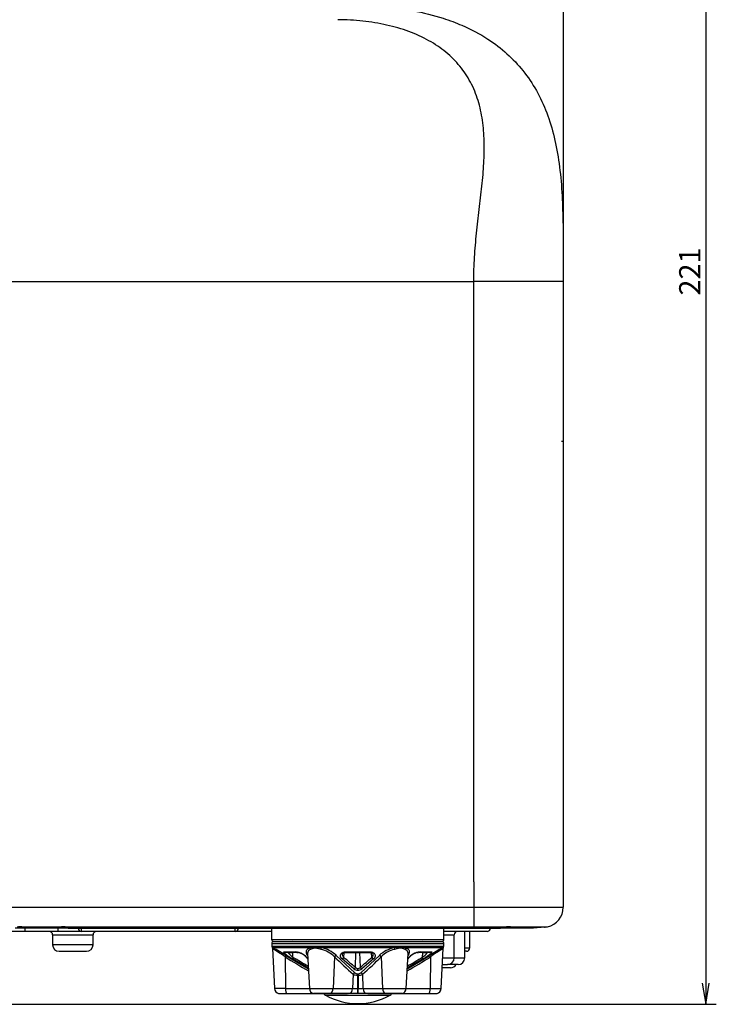
# Model space of a CAD drawing. Extents: x 51 to 1165, y 23 to 772.
# Drawn here: x 459 to 564, y 288 to 437 of the extents above; entities that cross this region are included whole.
import ezdxf
from ezdxf.enums import TextEntityAlignment as Align

# ---------------------------------------------------------------- set-up
doc = ezdxf.new("R2010")
doc.units = 0
for name, color, linetype in [('DEFAULT', 7, 'CONTINUOUS'), ('SL_CASE_BASE_001', 7, 'CONTINUOUS'), ('SL_CASE_GUM_STAN', 7, 'CONTINUOUS'), ('SL_CASE_LEVER_ST', 7, 'CONTINUOUS'), ('SL_CASE_MAE_001_', 7, 'CONTINUOUS'), ('SL_CASE_MIGI_001', 7, 'CONTINUOUS'), ('SL_CASE_USHIRO_0', 7, 'CONTINUOUS')]:
    doc.layers.add(name, color=color, linetype=linetype)
doc.styles.add('SEACAD_SEANSI_TTF', font='seansi.ttf')

# ---------------------------------------------------------------- blocks, each defined once
blk = doc.blocks.new('SE1')
at = {"layer": 'SL_CASE_BASE_001', "color": 7, "linetype": 'CONTINUOUS'}
for p, q in [((459.81, 299.2), (456.31, 299.2)), ((459.81, 299.2), (459.81, 299.7)), ((464.81, 299.2), (459.81, 299.2)), ((464.81, 299.2), (464.81, 299.7)), ((468.31, 299.2), (464.81, 299.2)), ((468.31, 299.2), (468.31, 299.7)), ((491.51, 299.2), (468.31, 299.2)), ((491.51, 299.2), (491.51, 299.7)), ((497.01, 299.2), (491.51, 299.2)), ((497.01, 299.7), (497.01, 298)), ((523.01, 298), (523.01, 299.7)), ((529.51, 299.2), (523.01, 299.2)), ((526.16, 295.2), (526.16, 299.2)), ((526.91, 296.7), (526.91, 299.2)), ((463.96, 298.7), (470.06, 298.7)), ((463.96, 298.7), (463.96, 297.2)), ((470.06, 297.2), (470.06, 298.7)), ((497.01, 298), (523.01, 298)), ((497.31, 297.7), (522.71, 297.7)), ((523.01, 298.7), (524.56, 298.7)), ((524.56, 295.2), (524.56, 298.7)), ((470.06, 297.2), (463.96, 297.2)), ((464.96, 296.2), (469.06, 296.2)), ((526.16, 296.7), (526.91, 296.7)), ((526.41, 296.2), (526.16, 296.2)), ((522.81, 295.2), (524.56, 295.2)), ((524.56, 295.2), (526.16, 295.2)), ((524.01, 293.7), (522.73, 293.7)), ((522.76, 294.2), (523.56, 294.2)), ((525.16, 294.2), (523.56, 294.2))]:
    blk.add_line(p, q, dxfattribs=at)
for centre, radius, start, end in [((463.46, 298.7), 0.5, 0, 90), ((468.31, 299.7), 0.5, 180, 270), ((470.56, 298.7), 0.5, 90, 180), ((491.51, 299.7), 0.5, 270, 0), ((525.06, 298.7), 0.5, 90, 180), ((529.51, 299.7), 0.5, 270, 0), ((497.31, 298), 0.3, 180, 270), ((522.71, 298), 0.3, 270, 0), ((464.96, 297.2), 1, 180, 270), ((469.06, 297.2), 1, 270, 0), ((526.41, 296.7), 0.5, 270, 0), ((523.56, 295.2), 1, 270, 0), ((525.16, 295.2), 1, 270, 0), ((524.01, 294.7), 1, 270, 330)]:
    blk.add_arc(centre, radius, start, end, dxfattribs=at)
at = {"layer": 'SL_CASE_GUM_STAN', "color": 7, "linetype": 'CONTINUOUS'}
blk.add_line((505.13, 289.56), (514.89, 289.56), dxfattribs=at)
for centre, radius, start, end in [((505.37, 290), 0.5, 202.8254, 241.14), ((510.01, 298.42), 10.11, 241.14, 298.86), ((514.65, 290), 0.5, 298.86, 337.173)]:
    blk.add_arc(centre, radius, start, end, dxfattribs=at)
at = {"layer": 'SL_CASE_LEVER_ST', "color": 7, "linetype": 'CONTINUOUS'}
for p, q in [((522.99, 297.34), (497.03, 297.34)), ((497.03, 297.34), (497.05, 296.95)), ((500.2, 297.7), (497.32, 297.65)), ((522.7, 297.65), (497.32, 297.65)), ((522.7, 297.65), (519.82, 297.7)), ((522.97, 296.95), (522.99, 297.34)), ((497.05, 296.96), (522.97, 296.96)), ((497.05, 296.96), (497.09, 296.82)), ((497.13, 296.68), (497.45, 290.57)), ((502.73, 296.72), (497.22, 296.72)), ((498.93, 296.13), (500.62, 296.13)), ((499.1, 296.08), (500.76, 296.08)), ((500.23, 295.28), (500.22, 296.02)), ((500.83, 296.02), (501.05, 296.02)), ((502.44, 295.85), (502.71, 290.57)), ((510.01, 296.72), (504.5, 296.72)), ((507.9, 295.28), (507.93, 296.02)), ((507.93, 296.02), (509.73, 296.02)), ((508.32, 296.13), (510.01, 296.13)), ((508.35, 296.08), (510.01, 296.08)), ((509.64, 293.78), (509.73, 296.02)), ((509.73, 296.02), (510.29, 296.02)), ((515.52, 296.72), (510.01, 296.72)), ((510.01, 296.13), (511.7, 296.13)), ((510.01, 296.08), (511.68, 296.08)), ((510.29, 296.02), (510.38, 293.78)), ((510.29, 296.02), (512.09, 296.02)), ((512.12, 295.28), (512.09, 296.02)), ((522.8, 296.72), (517.29, 296.72)), ((517.31, 290.57), (517.59, 295.85)), ((518.97, 296.02), (519.19, 296.02)), ((519.26, 296.08), (520.92, 296.08)), ((519.4, 296.13), (521.09, 296.13)), ((519.79, 295.28), (519.8, 296.02)), ((522.57, 290.57), (522.89, 296.68)), ((499.06, 295.36), (499.1, 290.57)), ((499.16, 295.59), (502.55, 293.57)), ((502.55, 293.66), (500.14, 295.04)), ((502.37, 295.14), (502.48, 294.94)), ((506.48, 295.36), (506.29, 290.57)), ((506.76, 295.59), (509.55, 292.96)), ((509.41, 293.54), (507.64, 295.04)), ((510.47, 292.96), (513.27, 295.59)), ((512.38, 295.04), (510.61, 293.54)), ((513.54, 295.36), (513.73, 290.57)), ((517.47, 293.57), (520.86, 295.59)), ((519.88, 295.04), (517.47, 293.66)), ((517.54, 294.94), (517.65, 295.14)), ((520.97, 295.36), (520.92, 290.57)), ((509.96, 292.82), (510.01, 292.82)), ((510.01, 293.35), (510.01, 293.58)), ((510.01, 292.82), (510.06, 292.82)), ((509.31, 292.73), (509.23, 290.57)), ((510.01, 292.59), (509.96, 292.59)), ((509.96, 292.59), (509.96, 290.57)), ((510.06, 292.59), (510.01, 292.59)), ((510.06, 292.59), (510.06, 290.57)), ((510.71, 292.73), (510.79, 290.57)), ((499.1, 290.57), (497.45, 290.57)), ((499.1, 290.57), (502.71, 290.57)), ((499.22, 289.83), (502.95, 289.83)), ((502.71, 290.57), (506.29, 290.57)), ((505.84, 289.83), (508.33, 289.83)), ((506.29, 290.57), (509.23, 290.57)), ((509.23, 290.57), (509.96, 290.57)), ((509.96, 290.57), (510.06, 290.57)), ((510.06, 290.57), (510.79, 290.57)), ((510.79, 290.57), (513.73, 290.57)), ((511.69, 289.83), (514.18, 289.83)), ((513.73, 290.57), (517.31, 290.57)), ((517.07, 289.83), (520.8, 289.83)), ((517.31, 290.57), (520.92, 290.57)), ((520.92, 290.57), (522.57, 290.57)), ((499.23, 289.83), (502.96, 289.83)), ((503.65, 289.81), (503.37, 289.81)), ((503.44, 289.83), (504.68, 289.83)), ((504.84, 289.81), (503.65, 289.81)), ((504.89, 289.81), (504.84, 289.81)), ((504.94, 289.81), (504.89, 289.81)), ((505.63, 289.81), (504.94, 289.81)), ((508.03, 289.81), (505.63, 289.81)), ((505.8, 289.83), (508.29, 289.83)), ((508.44, 289.81), (508.03, 289.81)), ((508.62, 289.81), (508.44, 289.81)), ((509.97, 289.81), (508.62, 289.81)), ((510.06, 289.81), (509.97, 289.81)), ((511.4, 289.81), (510.06, 289.81)), ((511.58, 289.81), (511.4, 289.81)), ((511.99, 289.81), (511.58, 289.81)), ((511.73, 289.83), (514.22, 289.83)), ((514.39, 289.81), (511.99, 289.81)), ((515.08, 289.81), (514.39, 289.81)), ((515.13, 289.81), (515.08, 289.81)), ((515.18, 289.81), (515.13, 289.81)), ((516.37, 289.81), (515.18, 289.81)), ((515.34, 289.83), (516.58, 289.83)), ((516.65, 289.81), (516.37, 289.81)), ((517.06, 289.83), (520.79, 289.83))]:
    blk.add_line(p, q, dxfattribs=at)
for centre, radius, start, end in [((497.33, 297.35), 0.3, 91, 183), ((522.69, 297.35), 0.3, 357, 89), ((497.38, 297.08), 0.393, 222.3996, 246.1909), ((496.83, 296.66), 0.3, 3.0385, 31.0989), ((497.66, 297.04), 0.64, 213.9561, 238.7147), ((479.6, 264.27), 36.93, 58.0213, 61.5044), ((481.17, 269.96), 31.06, 54.8557, 58.6598), ((503.94, 299.8), 5.85, 220.2101, 230.6316), ((500.26, 293.32), 2.83, 37.4234, 82.6337), ((500.41, 293.62), 2.48, 37.9811, 82.1241), ((503.62, 292.62), 4.2, 77.7769, 102.2231), ((503.56, 292.51), 4.08, 44.2326, 77.0919), ((503.58, 292.07), 4.75, 47.9541, 78.7077), ((516.46, 292.04), 4.78, 101.3847, 131.9513), ((516.47, 292.5), 4.1, 102.9921, 135.6806), ((516.41, 292.6), 4.22, 77.8355, 102.1645), ((519.77, 293.32), 2.83, 97.4132, 142.5248), ((519.63, 293.6), 2.5, 98.0456, 141.8525), ((516.56, 299.31), 5.17, 308.7039, 320.5048), ((540.43, 264.25), 36.95, 118.4958, 121.9772), ((538.86, 269.94), 31.09, 121.341, 125.1421), ((522.36, 297.04), 0.643, 301.356, 325.9755), ((522.64, 297.08), 0.391, 293.7104, 317.627), ((523.19, 296.66), 0.3, 148.9008, 176.9616), ((550.06, 375.97), 95.39, 237.6783, 240.141), ((549.14, 338.42), 60.61, 225.2674, 228.923), ((482.25, 328.15), 44.41, 309.2945, 312.2592), ((470.89, 338.42), 60.61, 311.077, 314.7326), ((469.96, 375.97), 95.39, 299.8574, 302.3217), ((509.99, 294.33), 0.98, 233.3102, 270.9439), ((509.95, 293.45), 0.628, 230.9254, 271.0602), ((510.02, 294.05), 0.465, 215.6207, 268.8619), ((510, 294.04), 0.461, 271.0016, 324.6852), ((510.03, 294.32), 0.97, 268.9212, 306.9044), ((448.41, 292.7), 61.6, 359.8916, 0.1091), ((510.08, 293.45), 0.63, 268.9831, 309.0292), ((533.25, 292.58), 23.19, 179.3974, 179.9754), ((510.78, 293.94), 0.428, 202.1994, 247.5233), ((509.93, 294), 1.41, 244.209, 271.253), ((510.1, 293.98), 1.4, 268.5957, 295.9417), ((498.25, 290.61), 0.8, 183, 255.8241), ((498.62, 328.76), 38.94, 269.1639, 270.8741), ((498.1, 290.03), 0.201, 255.867, 279.7949), ((503.51, 290.61), 0.8, 183, 255.7888), ((508.44, 290.01), 0.199, 237.3253, 250.1168), ((534.18, 290.38), 24.22, 179.5655, 181.3595), ((484.68, 290.39), 25.38, 358.682, 0.3932), ((515.43, 93.97), 195.87, 89.6268, 90.3647), ((516.51, 290.61), 0.8, 284.216, 357), ((521.4, 338.99), 49.16, 269.3038, 270.6584), ((521.92, 290.03), 0.201, 260.2051, 284.133), ((521.77, 290.61), 0.8, 284.1774, 357), ((508.45, 290.07), 0.265, 252.0222, 267.2176)]:
    blk.add_arc(centre, radius, start, end, dxfattribs=at)
for centre, major_axis, ratio, start_param, end_param in [((497.06, 296.47), (0.143, 0.264), 0.894028, 5.21821, 6.183761), ((499.09, 296.38), (0, 0.3), 0.928043, 2.553417, 3.188818), ((500.75, 296.38), (0, 0.3), 0.786593, 2.553417, 3.188818), ((502.63, 296.47), (0.104, -0.281), 0.787887, 1.340365, 2.305939), ((504.43, 296.47), (0.065, 0.293), 0.106105, 4.789359, 5.754912), ((515.59, 296.47), (-0.065, 0.293), 0.106149, 0.528236, 1.49381), ((517.39, 296.47), (-0.104, -0.281), 0.78793, 3.977219, 4.942768), ((519.27, 296.38), (0, 0.3), 0.786593, 3.094367, 3.729769), ((519.87, 296.01), (0, 0.3), 0.219836, 1.14941, 1.518436), ((520.94, 296.38), (0, 0.3), 0.928043, 3.094367, 3.729769), ((522.97, 296.47), (-0.143, 0.264), 0.894035, 0.099244, 1.064817), ((499, 295.34), (0.159, 0.254), 0.135214, 4.858341, 6.156856), ((500.3, 295.29), (-0.155, -0.257), 0.163186, 4.871072, 6.120549), ((502.62, 295.29), (0.263, 0.145), 0.814079, 3.135995, 3.181854), ((502.62, 295.29), (0.263, 0.145), 0.814079, 3.181854, 3.75223), ((502.3, 295.34), (-0.26, -0.15), 0.795034, 3.744069, 3.874409), ((506.71, 295.34), (-0.21, -0.214), 0.65982, 3.925619, 5.224134), ((507.68, 295.29), (0.201, 0.223), 0.650542, 3.932613, 5.182089), ((512.34, 295.29), (-0.201, 0.223), 0.650118, 1.102028, 2.351052), ((513.31, 295.34), (0.21, -0.214), 0.65982, 1.059051, 2.357566), ((517.4, 295.29), (-0.263, 0.145), 0.813728, 2.531388, 3.100958), ((517.72, 295.34), (0.26, -0.15), 0.795034, 2.408776, 2.539116), ((519.72, 295.29), (0.155, -0.257), 0.16396, 0.162664, 1.411689), ((521.02, 295.34), (-0.159, 0.254), 0.135214, 0.126329, 1.424844), ((509.54, 292.71), (-0.195, -0.228), 0.679726, 3.997109, 5.178687), ((509.42, 293.79), (0.19, 0.232), 0.665857, 3.977051, 5.150612), ((509.96, 292.57), (0, 0.3), 0.010013, -1.518418, -0.588158), ((510.48, 292.71), (0.195, -0.228), 0.679726, 1.104498, 2.286076), ((499.26, 290.61), (0, -0.8), 0.190809, 4.764749, 6.033958), ((499.23, 290.03), (0, 0.2), 0.190809, 2.892366, 3.141593), ((502.96, 290.03), (0, 0.2), 0.190809, 2.892366, 3.141593), ((503.44, 290.03), (0, 0.2), 0.945519, 2.892366, 3.141593), ((505.8, 290.03), (0, 0.2), 0.75471, 3.141593, 3.39082), ((505.69, 290.61), (0, -0.8), 0.75471, 0.249227, 1.518436), ((508.29, 290.03), (0, 0.2), 0.75471, 3.141595, 3.39082), ((508.62, 290.61), (0, -0.8), 0.75471, 0, 1.518436), ((511.4, 290.61), (0, -0.8), 0.75471, 4.764749, 6.283185), ((511.73, 290.03), (0, 0.2), 0.75471, 2.892366, 3.141593), ((514.33, 290.61), (0, -0.8), 0.75471, 4.764749, 6.033958), ((514.22, 290.03), (0, 0.2), 0.75471, 2.892366, 3.141593), ((516.58, 290.03), (0, 0.2), 0.945519, 3.141594, 3.39082), ((517.06, 290.03), (0, 0.2), 0.190809, 3.141593, 3.39082), ((520.79, 290.03), (0, 0.2), 0.190809, 3.141593, 3.39082), ((520.77, 290.61), (0, -0.8), 0.190809, 0.249227, 1.518436), ((503.65, 290.61), (0, -0.8), 0.190809, 6.067489, 6.283185), ((508.03, 290.01), (0, -0.2), 0.304235, 5.849231, 6.283185), ((508.44, 290.01), (0, -0.2), 0.999939, 5.904704, 6.283185), ((511.58, 290.01), (0, -0.2), 0.999939, 0, 0.378944), ((511.99, 290.01), (0, -0.2), 0.304235, 0, 0.433955), ((516.37, 290.61), (0, -0.8), 0.190809, 0, 0.215697)]:
    blk.add_ellipse(centre, major_axis=major_axis, ratio=ratio, start_param=start_param, end_param=end_param, dxfattribs=at)
for points, knots in [([(506.42, 299.7), (506.32, 299.69), (506.26, 299.67), (506.26, 299.66), (506.26, 299.66)], [0.76167712, 0.76167712, 0.76167712, 0.76167712, 0.77412988, 0.7741472, 0.7741472, 0.7741472, 0.7741472]), ([(500.14, 295.04), (500.11, 295.06), (500.05, 295.1), (499.95, 295.16), (499.85, 295.22), (499.73, 295.3), (499.55, 295.42), (499.35, 295.57), (499.13, 295.75), (498.96, 295.9), (498.88, 296), (498.85, 296.07), (498.85, 296.1), (498.88, 296.12), (498.91, 296.13), (498.93, 296.13)], [0, 0, 0, 0, 0.040969, 0.082468, 0.124728, 0.186398, 0.249228, 0.373598, 0.498089, 0.622929, 0.748035, 0.811647, 0.873889, 0.937308, 1, 1, 1, 1]), ([(499.47, 296.02), (499.56, 296.02), (499.8, 296.02), (500.09, 296.02), (500.22, 296.02)], [0, 0, 0, 0, 0.499764, 1, 1, 1, 1]), ([(502.42, 295.59), (502.4, 295.62), (502.36, 295.69), (502.32, 295.78), (502.29, 295.86), (502.26, 295.98), (502.24, 296.12), (502.25, 296.27), (502.31, 296.41), (502.39, 296.52), (502.5, 296.61), (502.6, 296.67), (502.68, 296.71), (502.73, 296.72)], [0, 0, 0, 0, 0.062593, 0.125198, 0.187973, 0.251081, 0.376921, 0.50125, 0.626593, 0.751126, 0.835529, 0.918326, 1, 1, 1, 1]), ([(502.87, 296.49), (502.84, 296.48), (502.79, 296.45), (502.72, 296.41), (502.65, 296.36), (502.59, 296.31), (502.54, 296.25), (502.5, 296.18), (502.47, 296.11), (502.45, 296.03), (502.43, 295.95), (502.43, 295.88), (502.43, 295.85), (502.43, 295.85)], [0, 0, 0, 0, 0.0577313, 0.1165956, 0.1766477, 0.2379387, 0.3005164, 0.3644253, 0.4297066, 0.4963987, 0.5683956, 0.6431393, 0.6447736, 0.6447736, 0.6447736, 0.6447736]), ([(504.47, 296.49), (504.44, 296.5), (504.36, 296.52), (504.21, 296.56), (504.01, 296.61), (503.79, 296.66), (503.57, 296.69), (503.37, 296.66), (503.18, 296.61), (503.04, 296.56), (502.94, 296.52), (502.89, 296.5), (502.87, 296.49)], [0, 0, 0, 0, 0.050087, 0.125182, 0.250449, 0.375779, 0.5, 0.624221, 0.74955, 0.874817, 0.949929, 1, 1, 1, 1]), ([(507.64, 295.04), (507.62, 295.06), (507.59, 295.1), (507.53, 295.16), (507.48, 295.22), (507.44, 295.3), (507.39, 295.42), (507.37, 295.57), (507.41, 295.75), (507.54, 295.9), (507.7, 296), (507.87, 296.07), (508.01, 296.1), (508.16, 296.12), (508.27, 296.13), (508.32, 296.13)], [0, 0, 0, 0, 0.041023, 0.082484, 0.124617, 0.186366, 0.249171, 0.373633, 0.498186, 0.622806, 0.748115, 0.811681, 0.8739, 0.937313, 1, 1, 1, 1]), ([(507.76, 295.87), (507.76, 295.89), (507.77, 295.92), (507.91, 296.01), (508.1, 296.06), (508.25, 296.07), (508.34, 296.08)], [0, 0, 0, 0, 0.24076, 0.510958, 0.72577, 1, 1, 1, 1]), ([(511.68, 296.08), (511.76, 296.07), (511.89, 296.07), (512.07, 296.02), (512.23, 295.95), (512.24, 295.9), (512.25, 295.88)], [0, 0, 0, 0, 0.23094, 0.422603, 0.700462, 1, 1, 1, 1]), ([(511.7, 296.13), (511.73, 296.13), (511.78, 296.13), (511.86, 296.12), (511.94, 296.11), (512.04, 296.1), (512.15, 296.07), (512.32, 296), (512.49, 295.9), (512.61, 295.75), (512.65, 295.57), (512.63, 295.42), (512.59, 295.3), (512.53, 295.21), (512.46, 295.13), (512.41, 295.07), (512.38, 295.04)], [0, 0, 0, 0, 0.031361, 0.062725, 0.094282, 0.126217, 0.188391, 0.251969, 0.37719, 0.501928, 0.626376, 0.750809, 0.81359, 0.875393, 0.938326, 1, 1, 1, 1]), ([(517.15, 296.49), (517.13, 296.5), (517.08, 296.52), (516.98, 296.56), (516.84, 296.61), (516.66, 296.66), (516.45, 296.69), (516.24, 296.66), (516.01, 296.61), (515.82, 296.56), (515.66, 296.52), (515.58, 296.5), (515.55, 296.49)], [0, 0, 0, 0, 0.050091, 0.125182, 0.250449, 0.375779, 0.5, 0.624221, 0.74955, 0.874817, 0.949935, 1, 1, 1, 1]), ([(517.59, 295.85), (517.59, 295.87), (517.59, 295.91), (517.59, 295.97), (517.57, 296.05), (517.54, 296.15), (517.47, 296.26), (517.39, 296.35), (517.28, 296.43), (517.19, 296.47), (517.15, 296.49)], [0.3554541, 0.3554541, 0.3554541, 0.3554541, 0.3906512, 0.4482494, 0.5037259, 0.6097199, 0.7121656, 0.8112312, 0.9071056, 1, 1, 1, 1]), ([(517.29, 296.72), (517.32, 296.71), (517.37, 296.69), (517.44, 296.66), (517.5, 296.62), (517.56, 296.58), (517.64, 296.51), (517.72, 296.41), (517.77, 296.27), (517.79, 296.12), (517.76, 295.95), (517.7, 295.78), (517.64, 295.65), (517.61, 295.59)], [0, 0, 0, 0, 0.048905, 0.098147, 0.14783, 0.19806, 0.248939, 0.373457, 0.498821, 0.623136, 0.748998, 0.87483, 1, 1, 1, 1]), ([(519.8, 296.02), (519.93, 296.02), (520.22, 296.02), (520.46, 296.02), (520.55, 296.02)], [0, 0, 0, 0, 0.499663, 1, 1, 1, 1]), ([(521.09, 296.13), (521.1, 296.13), (521.12, 296.13), (521.14, 296.12), (521.16, 296.11), (521.17, 296.1), (521.17, 296.07), (521.14, 296), (521.06, 295.9), (520.89, 295.75), (520.67, 295.57), (520.47, 295.42), (520.29, 295.3), (520.16, 295.21), (520.02, 295.13), (519.93, 295.07), (519.88, 295.04)], [0, 0, 0, 0, 0.031358, 0.062726, 0.094291, 0.126239, 0.188414, 0.251976, 0.377233, 0.501895, 0.626351, 0.750725, 0.813555, 0.875368, 0.938348, 1, 1, 1, 1]), ([(509.64, 293.78), (509.64, 293.78), (509.64, 293.78), (509.64, 293.78), (509.05, 294.25), (508.48, 294.76), (507.9, 295.28)], [0, 0, 0, 0, 0.000041, 0.000041, 0.000041, 1, 1, 1, 1]), ([(502.95, 289.83), (502.97, 289.83), (503, 289.83), (503.06, 289.83), (503.11, 289.83), (503.19, 289.82), (503.28, 289.81), (503.34, 289.81), (503.37, 289.81)], [0, 0, 0, 0, 0.11871, 0.237214, 0.357225, 0.480393, 0.734077, 1, 1, 1, 1]), ([(503.39, 289.83), (503.37, 289.83), (503.32, 289.83), (503.31, 289.83), (503.31, 289.83)], [0, 0, 0, 0, 0.0602397, 0.1204376, 0.1204376, 0.1204376, 0.1204376]), ([(503.31, 289.83), (503.31, 289.83), (503.31, 289.83), (503.36, 289.83), (503.55, 289.83), (503.86, 289.83), (504.18, 289.83), (504.45, 289.83), (504.74, 289.83), (505.04, 289.83), (505.31, 289.83), (505.58, 289.83), (505.73, 289.83), (505.84, 289.83)], [0.1204376, 0.1204376, 0.1204376, 0.1204376, 0.1204934, 0.2303984, 0.3402653, 0.4500298, 0.5600001, 0.6150663, 0.6701222, 0.7800329, 0.8351225, 0.8901741, 1, 1, 1, 1]), ([(503.49, 289.84), (503.49, 289.84), (503.5, 289.83), (503.54, 289.83), (503.64, 289.83), (503.85, 289.83), (504.17, 289.83), (504.55, 289.83), (504.91, 289.83), (505.22, 289.83), (505.54, 289.83), (505.69, 289.83), (505.79, 289.83)], [0.1242396, 0.1242396, 0.1242396, 0.1242396, 0.1496351, 0.1881275, 0.2681044, 0.3528663, 0.4645259, 0.6086662, 0.6939336, 0.7878451, 0.8897386, 1, 1, 1, 1]), ([(508.33, 289.83), (508.34, 289.83), (508.37, 289.83), (508.39, 289.83), (508.42, 289.83), (508.44, 289.82), (508.45, 289.81), (508.44, 289.81), (508.44, 289.81)], [0, 0, 0, 0, 0.118637, 0.237117, 0.357154, 0.480393, 0.733986, 1, 1, 1, 1]), ([(511.58, 289.81), (511.58, 289.81), (511.57, 289.81), (511.57, 289.81), (511.59, 289.82), (511.62, 289.83), (511.67, 289.83), (511.69, 289.83)], [0, 0, 0, 0, 0.17928, 0.351691, 0.520319, 0.763058, 1, 1, 1, 1]), ([(514.23, 289.83), (514.32, 289.83), (514.46, 289.83), (514.81, 289.83), (515.22, 289.83), (515.65, 289.83), (515.99, 289.83), (516.27, 289.83), (516.44, 289.83), (516.51, 289.83), (516.52, 289.84), (516.52, 289.84)], [0, 0, 0, 0, 0.0997903, 0.1911431, 0.3480819, 0.4718069, 0.570492, 0.677818, 0.7964015, 0.8563481, 0.8721513, 0.8721513, 0.8721513, 0.8721513]), ([(516.65, 289.81), (516.67, 289.81), (516.71, 289.81), (516.78, 289.81), (516.86, 289.82), (516.96, 289.83), (517.03, 289.83), (517.07, 289.83)], [0, 0, 0, 0, 0.17928, 0.351691, 0.520319, 0.763058, 1, 1, 1, 1])]:
    blk.add_open_spline(points, degree=3, knots=knots, dxfattribs=at)
for points in [[(506.28, 299.7), (506.27, 299.69), (506.27, 299.68), (506.26, 299.66)], [(513.21, 299.66), (513.21, 299.68), (513.22, 299.7), (513.22, 299.7)], [(507.9, 295.28), (507.77, 295.44), (507.71, 295.63), (507.72, 295.8)], [(512.3, 295.8), (512.31, 295.63), (512.25, 295.44), (512.12, 295.28)], [(522.93, 296.82), (522.95, 296.83), (522.96, 296.87), (522.97, 296.96)], [(502.53, 293.94), (501.76, 294.37), (500.99, 294.82), (500.23, 295.28)], [(519.79, 295.28), (519.03, 294.82), (518.26, 294.37), (517.49, 293.94)]]:
    blk.add_open_spline(points, degree=3, dxfattribs=at)
blk.add_rational_spline([(508.32, 296.13), (508.33, 296.08), (508.35, 296.08)], [1, 0.894005460414, 0.872560883608], degree=2, dxfattribs=at)
at = {"layer": 'SL_CASE_MAE_001_', "color": 7, "linetype": 'CONTINUOUS'}
for p, q in [((541.01, 454.7), (541.01, 412.36)), ((541.01, 412.36), (541.01, 397.33)), ((297.51, 397.33), (527.51, 397.33)), ((541.01, 397.33), (527.51, 397.33)), ((527.51, 306.7), (527.51, 397.33)), ((541.01, 397.33), (541.01, 373.2)), ((540.76, 373.2), (541.01, 373.2)), ((541.01, 373.2), (541.01, 372.06)), ((541.01, 372.06), (541.01, 370.02)), ((541.01, 311.2), (541.01, 306.7)), ((527.51, 306.7), (527.51, 302.84)), ((541.01, 306.7), (541.01, 302.84)), ((297.51, 302.84), (527.51, 302.84)), ((527.51, 302.84), (541.01, 302.84)), ((527.51, 302.84), (527.51, 299.85)), ((459.81, 299.7), (458.31, 299.7)), ((459.31, 299.9), (465.31, 299.9)), ((459.31, 299.89), (459.31, 299.9)), ((459.31, 299.89), (465.31, 299.89)), ((459.81, 299.89), (459.81, 299.7)), ((464.81, 299.7), (459.81, 299.7)), ((464.81, 299.89), (464.81, 299.7)), ((466.31, 299.7), (464.81, 299.7)), ((465.31, 299.89), (465.31, 299.9)), ((527.51, 299.85), (466.01, 299.85)), ((466.31, 299.79), (466.31, 299.7)), ((466.31, 299.7), (468.11, 299.7)), ((466.31, 299.7), (527.51, 299.7)), ((466.31, 299.7), (466.31, 299.7)), ((468.11, 299.7), (527.51, 299.7)), ((527.51, 299.85), (527.51, 299.7)), ((532.25, 299.85), (527.51, 299.85)), ((527.51, 299.7), (531.53, 299.7)), ((527.51, 299.7), (527.51, 299.7)), ((527.51, 299.7), (529.71, 299.7)), ((529.71, 299.7), (529.99, 299.7)), ((529.99, 299.7), (531.51, 299.7)), ((533.01, 299.7), (531.51, 299.7)), ((531.53, 299.7), (531.53, 299.75)), ((533.01, 299.7), (533.01, 299.9)), ((536.53, 299.7), (533.01, 299.7)), ((533.06, 299.9), (538.61, 299.9)), ((536.53, 299.7), (536.53, 299.84)), ((537.05, 299.75), (536.53, 299.7)), ((537.04, 299.9), (537.05, 299.75)), ((538.27, 299.85), (537.05, 299.75))]:
    blk.add_line(p, q, dxfattribs=at)
for centre, radius, start, end in [((538.01, 302.84), 3, 281.537, 0), ((459.4, 293.76), 6.15, 90.788, 97.2966), ((465.23, 293.76), 6.14, 82.7019, 89.2135), ((466.31, 300.2), 0.5, 223.3044, 270), ((531.51, 300.2), 0.5, 270, 307.3789), ((533.36, 288.33), 11.58, 91.4826, 95.4878), ((538.51, 300.39), 0.5, 265.0505, 281.537)]:
    blk.add_arc(centre, radius, start, end, dxfattribs=at)
for centre, major_axis, ratio, start_param, end_param in [((466.31, 300.2), (0.5, 0), 0.996195, 3.969252, 4.712389), ((465.31, 299.79), (-1, 0), 0.087489, 3.141593, 3.942358), ((466.31, 300.29), (0.5, 0), 0.996195, 4.236188, 4.712389), ((531.51, 300.2), (0, -0.5), 0.444444, 0, 0.087266), ((531.51, 300.25), (-0.5, 0), 0.996861, 1.60735, 2.071641), ((531.51, 300.2), (-0.5, 0), 0.996943, 1.609542, 2.216525), ((538.23, 300.35), (-0.044, 0.498), 0.810869, 2.638852, 3.141593)]:
    blk.add_ellipse(centre, major_axis=major_axis, ratio=ratio, start_param=start_param, end_param=end_param, dxfattribs=at)
for points, knots in [([(507.01, 439.2), (507.57, 439.19), (508.69, 439.19), (510.35, 439.13), (511.98, 439.03), (513.88, 438.86), (516.01, 438.61), (519.18, 438.07), (522.47, 437.24), (526.28, 435.82), (530.7, 433.48), (534.41, 430.1), (537.04, 426.16), (539.12, 421.68), (540.31, 416.55), (540.83, 410.94), (540.96, 407.24), (541, 404.27), (541.01, 401.97), (541.01, 399.66), (541.01, 398.1), (541.01, 397.33)], [0, 0, 0, 0, 0.022765, 0.045268, 0.067522, 0.089541, 0.123604, 0.156823, 0.2258, 0.272396, 0.34462, 0.47044, 0.536561, 0.60363, 0.740023, 0.809319, 0.87291, 0.905465, 0.936821, 0.968697, 1, 1, 1, 1]), ([(527.51, 397.33), (527.52, 397.93), (527.53, 399.16), (527.65, 401.59), (527.91, 404.62), (528.34, 408.19), (528.76, 411.71), (529.06, 415.15), (529.13, 418.48), (528.89, 421.67), (528.23, 424.67), (527.11, 427.43), (525.48, 429.88), (523.37, 431.98), (520.77, 433.74), (517.75, 435.11), (514.95, 435.93), (512.59, 436.39), (510.76, 436.64), (508.9, 436.8), (507.64, 436.82), (507.01, 436.83)], [0, 0, 0, 0, 0.031076, 0.063271, 0.126131, 0.189018, 0.252156, 0.315416, 0.377566, 0.438971, 0.500247, 0.561906, 0.62154, 0.682865, 0.744424, 0.807425, 0.870806, 0.902908, 0.934991, 0.967534, 1, 1, 1, 1]), ([(465.96, 299.85), (466.01, 299.85), (466.07, 299.84), (466.13, 299.83), (466.13, 299.83), (466.13, 299.83)], [0, 0, 0, 0, 0.1794534, 0.3363586, 0.4023969, 0.4023969, 0.4023969, 0.4023969]), ([(531.53, 299.75), (531.53, 299.77), (531.6, 299.79), (531.86, 299.82), (532.05, 299.84), (532.25, 299.85)], [0, 0, 0, 0, 0.5, 0.5, 1, 1, 1, 1]), ([(531.69, 299.79), (531.69, 299.79), (531.7, 299.8), (531.76, 299.81), (531.88, 299.82), (532.06, 299.84), (532.2, 299.85), (532.27, 299.85)], [0.4103724, 0.4103724, 0.4103724, 0.4103724, 0.4658411, 0.5556062, 0.6963464, 0.880807, 1, 1, 1, 1])]:
    blk.add_open_spline(points, degree=3, knots=knots, dxfattribs=at)
at = {"layer": 'SL_CASE_MIGI_001', "color": 7, "linetype": 'CONTINUOUS'}
blk.add_line((541.01, 397.33), (541.01, 396.9), dxfattribs=at)
at = {"layer": 'SL_CASE_USHIRO_0', "color": 7, "linetype": 'CONTINUOUS'}
for p, q in [((541.01, 370.02), (541.01, 369.61)), ((541.01, 369.61), (541.01, 335.6)), ((541.01, 335.6), (541.01, 331.24)), ((541.01, 331.24), (541.01, 316.7)), ((541.01, 316.7), (541.01, 311.2))]:
    blk.add_line(p, q, dxfattribs=at)
blk.add_arc((538.01, 302.84), 3, 275, 281.537, dxfattribs=at)
blk = doc.blocks.new('GDIMGGROUP')
at = {"layer": 'DEFAULT', "color": 136, "linetype": 'CONTINUOUS'}
for p, q in [((562.5, 509.2), (562.5, 288.2)), ((316.29, 288.2), (564.1, 288.2))]:
    blk.add_line(p, q, dxfattribs=at)
blk.add_lwpolyline([(561.97, 291.4), (562.5, 288.2), (563.04, 291.4)], dxfattribs=at)
at = {"layer": 'DEFAULT', "color": 136, "linetype": 'CONTINUOUS', "style": 'SEACAD_SEANSI_TTF'}
blk.add_text('221', height=3.2, rotation=90, dxfattribs=at).set_placement((558.5, 395.19), align=Align.TOP_LEFT)

msp = doc.modelspace()

# ---------------------------------------------------------------- block references
at = {"layer": 'DEFAULT'}
for name in ['SE1', 'GDIMGGROUP']:
    msp.add_blockref(name, (0, 0), dxfattribs=at)

doc.saveas('drawing.dxf')
